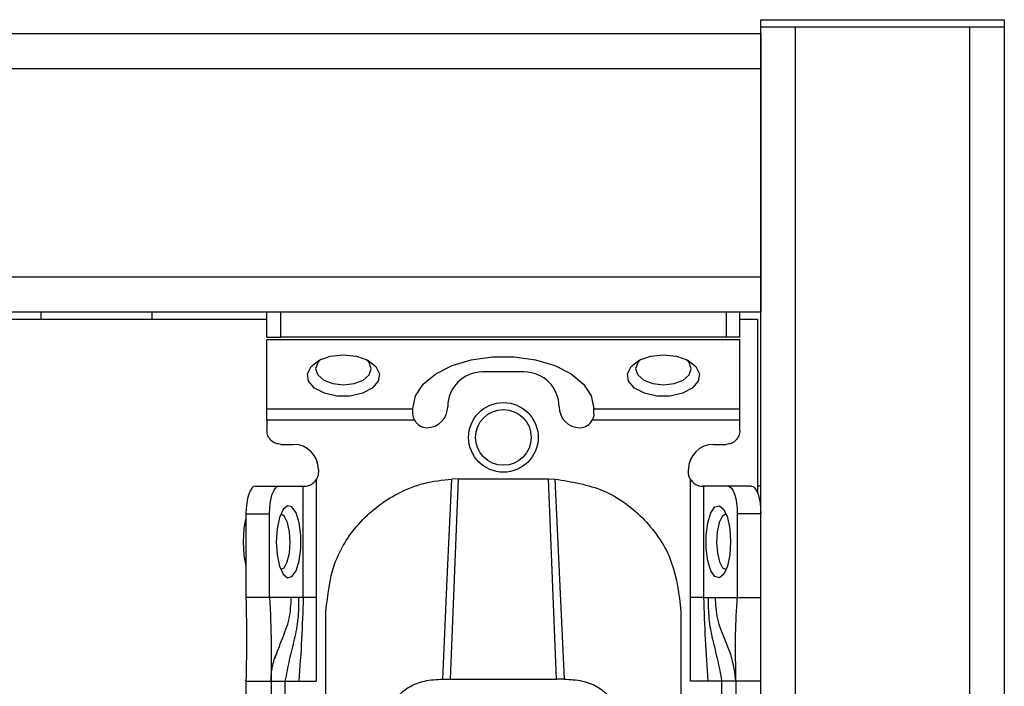
# Model space of a CAD drawing. Units: millimetres. Extents: x 355 to 4839, y 153 to 3264.
# Drawn here: x 2542 to 2613, y 1007 to 1055 of the extents above; entities that cross this region are included whole.
import ezdxf

# ---------------------------------------------------------------- set-up
doc = ezdxf.new("R2010")
doc.units = ezdxf.units.MM

msp = doc.modelspace()

# ---------------------------------------------------------------- linework, layer by layer
at = {"color": 7, "linetype": 'Continuous', "lineweight": 25}
for p, q in [((2595.006, 1054.075), (2595.006, 1054.575)), ((2595.006, 1054.575), (2612.506, 1054.575)), ((2612.506, 1054.575), (2612.506, 1054.075)), ((2595.006, 205.075), (2595.006, 1054.075)), ((2595.006, 1054.075), (2597.506, 1054.075)), ((2595.006, 1054.075), (2612.506, 1054.075)), ((2597.506, 205.075), (2597.506, 1054.075)), ((2597.506, 1054.075), (2610.006, 1054.075)), ((2610.006, 1054.075), (2610.006, 205.075)), ((2610.006, 1054.075), (2612.506, 1054.075)), ((2612.506, 1054.075), (2612.506, 205.075)), ((1731.506, 1053.575), (2595.006, 1053.575)), ((2595.006, 1053.575), (2595.006, 1051.075)), ((1731.506, 1051.075), (2595.006, 1051.075)), ((2595.006, 1051.075), (2595.006, 1036.075)), ((2595.006, 1036.075), (1731.506, 1036.075)), ((2595.006, 1036.075), (2595.006, 1033.575)), ((2595.006, 1033.575), (1731.506, 1033.575)), ((2543.256, 1033.575), (2543.256, 1033.075)), ((2551.256, 1033.075), (2551.256, 1033.575)), ((2559.506, 1031.775), (2559.506, 1033.575)), ((2560.506, 1031.775), (2560.506, 1033.575)), ((2592.506, 1033.575), (2592.506, 1031.775)), ((2593.506, 1031.775), (2593.506, 1033.575)), ((1767.006, 1033.075), (2559.506, 1033.075)), ((2593.506, 1033.075), (2594.756, 1033.075)), ((2594.756, 1033.075), (2594.756, 1020.621)), ((2559.506, 1031.775), (2560.506, 1031.775)), ((2592.506, 1031.775), (2560.506, 1031.775)), ((2593.506, 1031.775), (2592.506, 1031.775)), ((2593.506, 1031.594), (2559.506, 1031.594)), ((2559.506, 1026.635), (2559.506, 1031.594)), ((2593.506, 1026.635), (2593.506, 1031.594)), ((2578.006, 1029.273), (2575.006, 1029.273)), ((2559.506, 1026.635), (2570.006, 1026.635)), ((2570.006, 1026.635), (2570.006, 1026.659)), ((2570.006, 1026.273), (2570.006, 1026.635)), ((2583.006, 1026.635), (2583.006, 1026.659)), ((2583.006, 1026.635), (2593.506, 1026.635)), ((2583.006, 1026.273), (2583.006, 1026.635)), ((2570.117, 1025.816), (2559.506, 1025.816)), ((2559.506, 1025.816), (2559.506, 1025.075)), ((2593.506, 1025.816), (2582.895, 1025.816)), ((2593.506, 1025.075), (2593.506, 1025.816)), ((2560.506, 1024.075), (2561.406, 1024.075)), ((2591.606, 1024.075), (2592.506, 1024.075)), ((2563.206, 1022.275), (2563.206, 1022.075)), ((2589.806, 1022.075), (2589.806, 1022.275)), ((2563.06, 1021.556), (2563.06, 1013.075)), ((2573.256, 1021.595), (2572.685, 1007.215)), ((2573.256, 1021.595), (2572.799, 1021.584)), ((2573.256, 1021.595), (2579.756, 1021.595)), ((2580.326, 1007.215), (2579.756, 1021.595)), ((2579.756, 1021.595), (2580.213, 1021.584)), ((2589.952, 1013.075), (2589.952, 1021.556)), ((2558.69, 1021.075), (2560.381, 1021.075)), ((2560.381, 1021.075), (2562.121, 1021.075)), ((2562.121, 1013.075), (2562.121, 1021.075)), ((2562.121, 1021.075), (2562.206, 1021.075)), ((2590.891, 1021.075), (2590.806, 1021.075)), ((2590.891, 1021.075), (2590.891, 1013.075)), ((2592.63, 1021.075), (2590.891, 1021.075)), ((2594.322, 1021.075), (2592.63, 1021.075)), ((2595.006, 1021.075), (2594.756, 1021.075)), ((2558.006, 1019.075), (2558.006, 1013.075)), ((2558.006, 1019.075), (2559.697, 1019.075)), ((2559.697, 1013.075), (2559.697, 1019.075)), ((2593.314, 1019.075), (2593.314, 1013.075)), ((2595.006, 1019.075), (2593.314, 1019.075)), ((2559.697, 1013.075), (2558.006, 1013.075)), ((2561.264, 1013.075), (2559.697, 1013.075)), ((2561.788, 1013.075), (2561.264, 1013.075)), ((2562.121, 1013.075), (2561.788, 1013.075)), ((2563.06, 1013.075), (2563.056, 1007.075)), ((2589.955, 1007.075), (2589.952, 1013.075)), ((2590.891, 1013.075), (2591.224, 1013.075)), ((2591.224, 1013.075), (2591.747, 1013.075)), ((2591.747, 1013.075), (2593.314, 1013.075)), ((2593.314, 1013.075), (2595.006, 1013.075)), ((2563.756, 1004.075), (2563.756, 1012.091)), ((2589.256, 1012.091), (2589.256, 1004.075)), ((2558.006, 1007.075), (2558.006, 1007.131)), ((2558.006, 1007.075), (2559.806, 1007.075)), ((2558.006, 1007.075), (2558.006, 964.575)), ((2559.806, 1007.075), (2559.806, 964.575)), ((2560.806, 1007.075), (2561.803, 1007.075)), ((2560.806, 1007.075), (2560.806, 964.575)), ((2561.803, 1007.075), (2563.056, 1007.075)), ((2572.148, 1007.215), (2572.685, 1007.215)), ((2572.685, 1007.215), (2580.326, 1007.215)), ((2580.864, 1007.215), (2580.326, 1007.215)), ((2591.209, 1007.075), (2589.955, 1007.075)), ((2592.206, 1007.075), (2591.209, 1007.075)), ((2592.206, 964.575), (2592.206, 1007.075)), ((2595.006, 1007.075), (2593.206, 1007.075)), ((2593.206, 1007.075), (2593.206, 964.575))]:
    msp.add_line(p, q, dxfattribs=at)
at = {"color": 7, "linetype": 'Continuous', "lineweight": 25, "flags": 128}
for points in [[(2565.006, 1030.505), (2565.945, 1030.404), (2566.758, 1030.115), (2567.333, 1029.678), (2567.595, 1029.151), (2567.507, 1028.605), (2567.081, 1028.115), (2566.375, 1027.745), (2565.484, 1027.547), (2564.528, 1027.547), (2563.637, 1027.745), (2562.931, 1028.115), (2562.505, 1028.605), (2562.417, 1029.151), (2562.678, 1029.678), (2563.254, 1030.115), (2564.067, 1030.404), (2565.006, 1030.505)], [(2570.006, 1026.659), (2570.195, 1027.552), (2570.75, 1028.392), (2571.641, 1029.132), (2572.813, 1029.728), (2574.201, 1030.145), (2575.722, 1030.36), (2577.289, 1030.36), (2578.811, 1030.145), (2580.198, 1029.728), (2581.371, 1029.132), (2582.261, 1028.392), (2582.817, 1027.552), (2583.006, 1026.659)], [(2588.006, 1030.505), (2588.945, 1030.404), (2589.758, 1030.115), (2590.333, 1029.678), (2590.595, 1029.151), (2590.507, 1028.605), (2590.081, 1028.115), (2589.375, 1027.745), (2588.484, 1027.547), (2587.528, 1027.547), (2586.637, 1027.745), (2585.931, 1028.115), (2585.505, 1028.605), (2585.417, 1029.151), (2585.678, 1029.678), (2586.254, 1030.115), (2587.067, 1030.404), (2588.006, 1030.505)], [(2563.393, 1030.183), (2563.158, 1029.944), (2563.006, 1029.505), (2563.158, 1029.066), (2563.592, 1028.694), (2564.241, 1028.445), (2565.006, 1028.358), (2565.771, 1028.445), (2566.42, 1028.694), (2566.854, 1029.066), (2567.006, 1029.505), (2566.854, 1029.944), (2566.619, 1030.183)], [(2586.393, 1030.183), (2586.158, 1029.944), (2586.006, 1029.505), (2586.158, 1029.066), (2586.592, 1028.694), (2587.241, 1028.445), (2588.006, 1028.358), (2588.771, 1028.445), (2589.42, 1028.694), (2589.854, 1029.066), (2590.006, 1029.505), (2589.854, 1029.944), (2589.619, 1030.183)], [(2572.148, 1007.215), (2572.474, 1014.399), (2572.799, 1021.584)], [(2580.213, 1021.584), (2580.538, 1014.399), (2580.864, 1007.215)], [(2558.69, 1021.075), (2558.557, 1021.037), (2558.428, 1020.923), (2558.31, 1020.738), (2558.206, 1020.49), (2558.121, 1020.186), (2558.058, 1019.841), (2558.019, 1019.465), (2558.006, 1019.075)], [(2559.697, 1019.075), (2559.711, 1019.465), (2559.749, 1019.841), (2559.813, 1020.186), (2559.898, 1020.49), (2560.001, 1020.738), (2560.12, 1020.923), (2560.248, 1021.037), (2560.381, 1021.075)], [(2592.63, 1021.075), (2592.764, 1021.037), (2592.892, 1020.923), (2593.01, 1020.738), (2593.114, 1020.49), (2593.199, 1020.186), (2593.262, 1019.841), (2593.301, 1019.465), (2593.314, 1019.075)], [(2594.322, 1021.075), (2594.455, 1021.037), (2594.584, 1020.923), (2594.702, 1020.738), (2594.806, 1020.49), (2594.891, 1020.186), (2594.954, 1019.841), (2594.993, 1019.465), (2595.006, 1019.075)], [(2560.176, 1017.075), (2560.236, 1016.136), (2560.408, 1015.324), (2560.669, 1014.748), (2560.983, 1014.486), (2561.309, 1014.574), (2561.601, 1015), (2561.822, 1015.707), (2561.94, 1016.598), (2561.94, 1017.553), (2561.822, 1018.444), (2561.601, 1019.15), (2561.309, 1019.576), (2560.983, 1019.664), (2560.669, 1019.403), (2560.408, 1018.827), (2560.236, 1018.015), (2560.176, 1017.075)], [(2561.185, 1017.026), (2561.14, 1017.795), (2560.997, 1018.454), (2560.779, 1018.904), (2560.518, 1019.075), (2560.502, 1019.075)], [(2592.836, 1017.075), (2592.776, 1016.136), (2592.604, 1015.324), (2592.343, 1014.748), (2592.028, 1014.486), (2591.703, 1014.574), (2591.41, 1015), (2591.19, 1015.707), (2591.072, 1016.598), (2591.072, 1017.553), (2591.19, 1018.444), (2591.41, 1019.15), (2591.703, 1019.576), (2592.028, 1019.664), (2592.343, 1019.403), (2592.604, 1018.827), (2592.776, 1018.015), (2592.836, 1017.075)], [(2592.51, 1019.075), (2592.493, 1019.075), (2592.233, 1018.904), (2592.015, 1018.454), (2591.872, 1017.795), (2591.826, 1017.026), (2591.885, 1016.265), (2592.039, 1015.627), (2592.264, 1015.209), (2592.51, 1015.075)], [(2558.006, 1018.801), (2557.855, 1018.051), (2557.793, 1017.075)], [(2557.793, 1017.075), (2557.855, 1016.1), (2558.006, 1015.35)], [(2560.502, 1015.075), (2560.748, 1015.209), (2560.973, 1015.627), (2561.127, 1016.265), (2561.185, 1017.026)]]:
    msp.add_lwpolyline(points, dxfattribs=at)
at = {"color": 7, "linetype": 'Continuous', "lineweight": 25}
for radius in [2.5, 2]:
    msp.add_circle((2576.506, 1024.575), radius, dxfattribs=at)
for centre, radius, start, end in [((2575.006, 1026.773), 2.5, 90, 180), ((2578.006, 1026.773), 2.5, 0, 90), ((2571.006, 1026.773), 1.5, 270, 360), ((2582.006, 1026.773), 1.5, 180, 270), ((2571.006, 1026.273), 1, 207.23156, 270), ((2582.006, 1026.273), 1, 270, 332.76844), ((2561.406, 1022.275), 1.8, 360, 90), ((2591.606, 1022.275), 1.8, 90, 180)]:
    msp.add_arc(centre, radius, start, end, dxfattribs=at)
for points in [[(2559.506, 1025.816), (2559.506, 1025.896), (2559.506, 1026.056), (2559.506, 1026.281), (2559.506, 1026.484), (2559.506, 1026.585), (2559.506, 1026.635)], [(2593.506, 1025.816), (2593.506, 1025.896), (2593.506, 1026.056), (2593.506, 1026.281), (2593.506, 1026.484), (2593.506, 1026.585), (2593.506, 1026.635)], [(2560.506, 1024.075), (2560.375, 1024.09), (2560.113, 1024.12), (2559.782, 1024.352), (2559.551, 1024.682), (2559.521, 1024.944), (2559.506, 1025.075)], [(2593.506, 1025.075), (2593.491, 1024.944), (2593.461, 1024.682), (2593.23, 1024.352), (2592.899, 1024.12), (2592.637, 1024.09), (2592.506, 1024.075)], [(2563.206, 1022.075), (2563.199, 1021.984), (2563.187, 1021.8), (2563.102, 1021.637), (2563.06, 1021.556)], [(2589.952, 1021.556), (2589.909, 1021.637), (2589.825, 1021.8), (2589.812, 1021.984), (2589.806, 1022.075)], [(2563.06, 1013.075), (2562.958, 1013.075), (2562.755, 1013.075), (2562.479, 1013.075), (2562.251, 1013.075), (2562.164, 1013.075), (2562.121, 1013.075)], [(2590.891, 1013.075), (2590.848, 1013.075), (2590.761, 1013.075), (2590.533, 1013.075), (2590.257, 1013.075), (2590.053, 1013.075), (2589.952, 1013.075)], [(2559.806, 1007.075), (2559.821, 1007.075), (2559.851, 1007.075), (2560.082, 1007.075), (2560.413, 1007.075), (2560.675, 1007.075), (2560.806, 1007.075)], [(2593.206, 1007.075), (2593.191, 1007.075), (2593.161, 1007.075), (2592.93, 1007.075), (2592.599, 1007.075), (2592.337, 1007.075), (2592.206, 1007.075)]]:
    msp.add_open_spline(points, degree=3, dxfattribs=at)
for points, knots in [([(2570.117, 1025.816), (2570.084, 1025.891), (2570.019, 1026.043), (2570.01, 1026.196), (2570.006, 1026.273)], [0, 0, 0, 0, 0.490975, 1, 1, 1, 1]), ([(2583.006, 1026.273), (2583.002, 1026.196), (2582.993, 1026.043), (2582.927, 1025.891), (2582.895, 1025.816)], [0, 0, 0, 0, 0.509025, 1, 1, 1, 1]), ([(2562.206, 1021.075), (2562.265, 1021.077), (2562.382, 1021.082), (2562.633, 1021.158), (2562.883, 1021.314), (2563.001, 1021.475), (2563.06, 1021.556)], [0, 0, 0, 0, 0.251301, 0.500089, 0.748769, 1, 1, 1, 1]), ([(2563.756, 1012.091), (2563.879, 1013.242), (2564.121, 1015.517), (2565.999, 1018.541), (2568.394, 1020.405), (2570.774, 1021.36), (2572.125, 1021.509), (2572.799, 1021.584)], [0, 0, 0, 0, 0.238421, 0.471701, 0.717947, 0.859422, 1, 1, 1, 1]), ([(2580.213, 1021.584), (2581.411, 1021.39), (2583.807, 1021.002), (2586.786, 1018.793), (2588.852, 1015.711), (2589.121, 1013.298), (2589.256, 1012.091)], [0, 0, 0, 0, 0.24994, 0.499908, 0.749943, 1, 1, 1, 1]), ([(2589.952, 1021.556), (2590.011, 1021.475), (2590.129, 1021.314), (2590.379, 1021.158), (2590.629, 1021.082), (2590.747, 1021.077), (2590.806, 1021.075)], [0, 0, 0, 0, 0.251213, 0.499911, 0.748693, 1, 1, 1, 1]), ([(2558.006, 1013.075), (2558.025, 1011.963), (2558.059, 1009.982), (2558.022, 1007.961), (2558.006, 1007.075)], [0, 0, 0, 0, 0.561591, 1, 1, 1, 1]), ([(2559.697, 1013.075), (2559.751, 1011.976), (2559.846, 1010.028), (2559.818, 1007.971), (2559.806, 1007.075)], [0, 0, 0, 0, 0.5641671, 1, 1, 1, 1]), ([(2561.788, 1013.075), (2561.787, 1012.566), (2561.786, 1011.537), (2561.485, 1010.078), (2561.112, 1008.617), (2560.907, 1007.586), (2560.806, 1007.075)], [0, 0, 0, 0, 0.2478669, 0.5006488, 0.7529615, 1, 1, 1, 1]), ([(2562.121, 1013.075), (2562.088, 1012.075), (2562.023, 1010.073), (2561.877, 1008.075), (2561.803, 1007.075)], [0, 0, 0, 0, 0.49947, 1, 1, 1, 1]), ([(2590.891, 1013.075), (2590.924, 1012.075), (2590.988, 1010.073), (2591.135, 1008.075), (2591.209, 1007.075)], [0, 0, 0, 0, 0.49947, 1, 1, 1, 1]), ([(2591.224, 1013.075), (2591.225, 1012.566), (2591.226, 1011.537), (2591.527, 1010.078), (2591.9, 1008.617), (2592.105, 1007.586), (2592.206, 1007.075)], [0, 0, 0, 0, 0.2478669, 0.5006488, 0.7529615, 1, 1, 1, 1]), ([(2593.206, 1007.075), (2593.145, 1007.593), (2593.02, 1008.649), (2592.415, 1010.07), (2591.83, 1011.501), (2591.775, 1012.557), (2591.747, 1013.075)], [0, 0, 0, 0, 0.245838, 0.501311, 0.755509, 1, 1, 1, 1]), ([(2593.206, 1007.075), (2593.203, 1007.651), (2593.198, 1008.81), (2593.178, 1010.773), (2593.263, 1012.201), (2593.314, 1013.075)], [0, 0, 0, 0, 0.27661, 0.557365, 1, 1, 1, 1]), ([(2559.806, 1007.075), (2559.806, 1007.081), (2559.806, 1007.093), (2559.807, 1007.315), (2559.835, 1007.705), (2559.941, 1008.382), (2560.153, 1008.935), (2560.298, 1009.31)], [0, 0, 0, 0, 0.137885, 0.318484, 0.484783, 0.649999, 1, 1, 1, 1]), ([(2568.502, 1005.331), (2568.663, 1005.595), (2568.966, 1006.09), (2569.754, 1006.717), (2570.844, 1007.144), (2571.703, 1007.191), (2572.148, 1007.215)], [0, 0, 0, 0, 0.258792, 0.484975, 0.732812, 1, 1, 1, 1]), ([(2580.864, 1007.215), (2581.31, 1007.191), (2582.17, 1007.144), (2583.26, 1006.715), (2584.047, 1006.089), (2584.349, 1005.594), (2584.51, 1005.331)], [0, 0, 0, 0, 0.267649, 0.515902, 0.7417, 1, 1, 1, 1])]:
    msp.add_open_spline(points, degree=3, knots=knots, dxfattribs=at)
at = {"color": 8, "linetype": 'Continuous', "lineweight": 25}
msp.add_open_spline([(2560.098, 1008.716), (2560.259, 1009.171), (2560.593, 1010.116), (2561.187, 1011.499), (2561.239, 1012.557), (2561.264, 1013.075)], degree=3, knots=[0, 0, 0, 0, 0.320803, 0.667011, 1, 1, 1, 1], dxfattribs=at)

doc.saveas('drawing.dxf')
